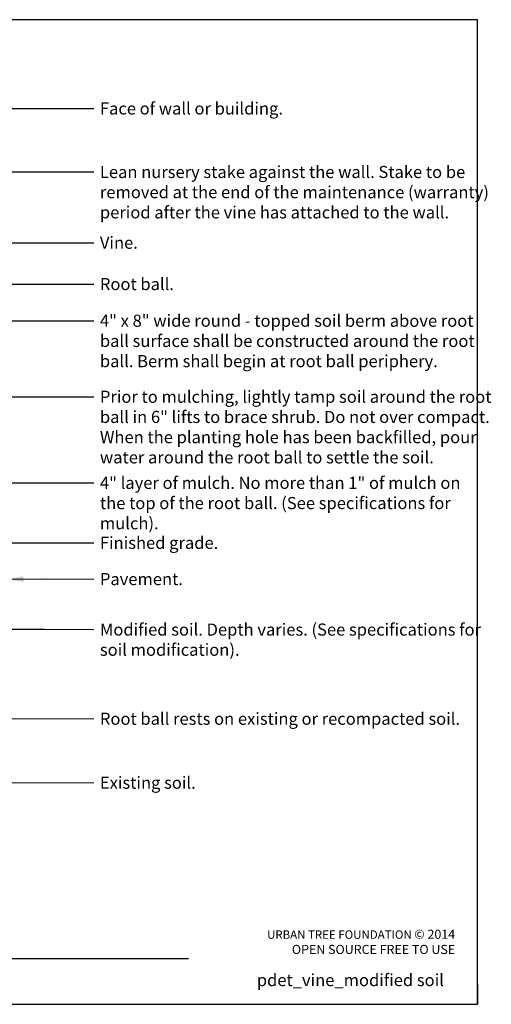
# Model space of a CAD drawing. Units: inches. Extents: x 0 to 222, y 0 to 176.
# Drawn here: x 138 to 222, y 0 to 176 of the extents above; entities that cross this region are included whole.
import ezdxf
from ezdxf.enums import TextEntityAlignment as Align

# ---------------------------------------------------------------- set-up
doc = ezdxf.new("R2010")
doc.units = ezdxf.units.IN
doc.header["$LTSCALE"] = 24
doc.header["$MEASUREMENT"] = 0
for name, color, linetype in [('D-070M', 74, 'Continuous'), ('D-TEXT-035M', 123, 'Continuous'), ('L-DETL-TEXT-025M', 2, 'Continuous'), ('LG-ANNO-025M', 2, 'Continuous')]:
    doc.layers.add(name, color=color, linetype=linetype)
doc.layers.add('D-NPLT', color=211, linetype='Continuous', plot=False)
doc.layers.add('LG-DETL-ANNO-NPLT', color=111, linetype='Continuous', plot=False)
doc.layers.add('L-CALLOUT', color=7, linetype='Continuous', lineweight=5)
doc.styles.add('DETAIL TEXT', font='arial.ttf')
doc.dimstyles.new('LandFX-QLEADER-TEXT-SDIM24', dxfattribs={"dimscale": 24, "dimtxt": 0.09, "dimasz": 0.18, "dimexe": 0.18, "dimexo": 0.0625, "dimgap": 0.045, "dimtad": 0, "dimtih": 1, "dimtoh": 1, "dimdec": 4, "dimzin": 0, "dimdsep": 46, "dimlunit": 4, "dimtxsty": 'DETAIL TEXT', "dimcen": 0.09, "dimadec": 0, "dimazin": 0, "dimtfac": 1, "dimtdec": 4, "dimtofl": 0, "dimtmove": 0, "dimatfit": 3, "dimfxl": 1, "dimtolj": 1, "dimtzin": 0, "dimarcsym": 0})

msp = doc.modelspace()

# ---------------------------------------------------------------- linework, layer by layer
at = {"layer": 'D-070M'}
msp.add_line((16.39, 8.19), (168.24, 8.19), dxfattribs=at)
at = {"layer": 'D-NPLT'}
for p in [(219.74, 3.6), (216.14, 0)]:
    msp.add_line(p, (219.74, 0), dxfattribs=at)
at = {"layer": 'LG-DETL-ANNO-NPLT'}
msp.add_lwpolyline([(0, 0), (219.74, 0), (219.74, 175.51), (0, 175.51)], close=True, dxfattribs=at)

# ---------------------------------------------------------------- texts
at = {"layer": 'D-TEXT-035M', "style": 'DETAIL TEXT'}
msp.add_text('pdet_vine_modified soil', height=2.16, dxfattribs=at).set_placement((213.74, 3.24), align=Align.RIGHT)
at = {"layer": 'L-DETL-TEXT-025M', "ltscale": 10, "insert": (215.74, 13.3), "char_height": 1.5, "width": 36.9922, "attachment_point": 3, "style": 'DETAIL TEXT'}
msp.add_mtext('URBAN TREE FOUNDATION {\\H1.0833x;© 2014\\POPEN SOURCE FREE TO USE}', dxfattribs=at)
at = {"layer": 'LG-ANNO-025M', "ltscale": 10, "char_height": 2.16, "attachment_point": 1, "style": 'DETAIL TEXT'}
for s, insert in [('Face of wall or building. ', (152.48, 160.77)), ('Lean nursery stake against the wall. Stake to be \\Premoved at the end of the maintenance (warranty) \\Pperiod after the vine has attached to the wall. ', (152.48, 149.45)), ('Vine.  ', (152.48, 136.84)), ('Root ball. ', (152.48, 129.47)), ('4" x 8" wide round - topped soil berm above root \\Pball surface shall be constructed around the root \\Pball. Berm shall begin at root ball periphery. ', (152.48, 122.93)), ('Prior to mulching, lightly tamp soil around the root\\Pball in 6" lifts to brace shrub. Do not over compact. \\PWhen the planting hole has been backfilled, pour \\Pwater around the root ball to settle the soil. ', (152.48, 109.38)), ('4" layer of mulch. No more than 1" of mulch on \\Pthe top of the root ball. (See specifications for \\Pmulch). ', (152.48, 94.03)), ('Finished grade. ', (152.48, 83.34)), ('Pavement. ', (152.48, 76.88)), ('Modified soil. Depth varies. (See specifications for\\Psoil modification). ', (152.48, 67.88)), ('Root ball rests on existing or recompacted soil. ', (152.48, 51.98)), ('Existing soil. ', (152.48, 40.58))]:
    msp.add_mtext(s, dxfattribs=dict(at, insert=insert))

# ---------------------------------------------------------------- leaders
at = {"layer": 'L-CALLOUT', "ltscale": 10, "annotation_type": 0, "has_hookline": 1, "hookline_direction": 0}
for points, text_width in [([(27.93, 131.3), (54.06, 159.69), (151.4, 159.69)], 31.19), ([(31.48, 110.45), (66.97, 148.37), (151.4, 148.37)], 66.62), ([(38.64, 105.34), (66.97, 135.76), (151.4, 135.76)], 6.6), ([(46.74, 76.95), (93.57, 128.39), (151.4, 128.39)], 12.25), ([(55.64, 78.21), (95.91, 121.85), (151.4, 121.85)], 64.31), ([(53.62, 68.1), (90.58, 108.3), (151.4, 108.3)], 66.86), ([(69.69, 79.73), (82.33, 92.95), (151.4, 92.95)], 62.11), ([(73.1, 76.26), (78.91, 82.26), (151.4, 82.26)], 20.29), ([(135.87, 75.76), (142.6, 75.87), (151.4, 75.8)], 13.93), ([(68.02, 66.76), (142.6, 66.87), (151.4, 66.8)], 66.57), ([(45.4, 62.39), (119.99, 50.97), (151.4, 50.9)], 62.06), ([(38.89, 52.12), (119.99, 39.56), (151.4, 39.5)], 16.27)]:
    msp.add_leader(points, dimstyle='LandFX-QLEADER-TEXT-SDIM24', override={"dimasz": 0.125, "dimgap": 0.045, "dimtad": 0}, dxfattribs=dict(at, text_width=text_width))

doc.saveas('drawing.dxf')
